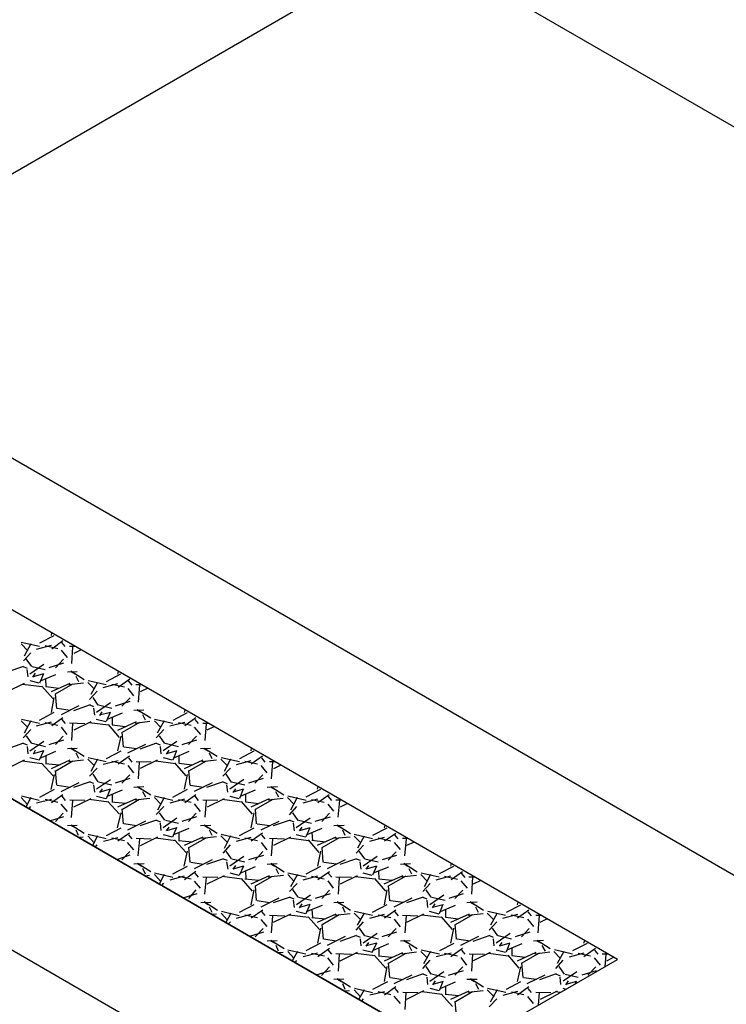
# Model space of a CAD drawing. Units: inches. Extents: x 9110 to 9248, y -225 to -98.
# Drawn here: x 9156 to 9159, y -205 to -200 of the extents above; entities that cross this region are included whole.
import ezdxf

# ---------------------------------------------------------------- set-up
doc = ezdxf.new("R2010")
doc.units = ezdxf.units.IN
doc.header["$MEASUREMENT"] = 0
doc.layers.get('0').update_dxf_attribs({"color": 252})
doc.layers.add('AF-Tubos', color=4, linetype='Continuous')

msp = doc.modelspace()

# ---------------------------------------------------------------- linework, layer by layer
for p, q in [((9158.7978, -205.2347), (9132.4708, -190.0347)), ((9157.9318, -206.5347), (9130.2188, -190.5347)), ((9131.6048, -190.5347), (9157.9318, -205.7347)), ((9157.9318, -205.7347), (9131.6048, -190.5347)), ((9154.2948, -201.8347), (9159.4908, -198.8347)), ((9159.4908, -204.8347), (9154.2948, -201.8347)), ((9155.8068, -203.5237), (9155.8098, -203.5097)), ((9155.6468, -203.5577), (9155.7438, -203.5797)), ((9155.7458, -203.5627), (9155.8218, -203.5227)), ((9155.8668, -203.5507), (9155.8088, -203.5947)), ((9155.8798, -203.5817), (9155.8618, -203.5597)), ((9155.6468, -203.5677), (9155.6818, -203.6037)), ((9155.6598, -203.6567), (9155.6978, -203.6147)), ((9155.6988, -203.5677), (9155.6628, -203.6327)), ((9155.7288, -203.5947), (9155.8068, -203.5737)), ((9155.7738, -203.5767), (9155.8408, -203.5917)), ((9155.8918, -203.6387), (9155.8608, -203.6007)), ((9155.9328, -203.5807), (9155.9018, -203.5807)), ((9155.9188, -203.5827), (9155.9138, -203.6717)), ((9155.9638, -203.5987), (9155.9248, -203.6177)), ((9155.7028, -203.6877), (9155.6728, -203.6467)), ((9155.7948, -203.6927), (9155.8728, -203.6677)), ((9155.8278, -203.6937), (9155.8708, -203.6487)), ((9155.6598, -203.6867), (9155.5708, -203.7177)), ((9155.6798, -203.6967), (9155.6598, -203.6887)), ((9155.6768, -203.7027), (9155.6818, -203.7417)), ((9155.7668, -203.6767), (9155.6928, -203.7277)), ((9155.7048, -203.6867), (9155.7738, -203.7027)), ((9155.9438, -203.7147), (9155.8918, -203.7167)), ((9155.9088, -203.7107), (9155.9798, -203.7557)), ((9155.9318, -203.7277), (9155.9108, -203.7157)), ((9156.1578, -203.7267), (9156.1618, -203.7127)), ((9155.6928, -203.7617), (9155.7408, -203.7737)), ((9155.7218, -203.7227), (9155.7078, -203.7427)), ((9155.7648, -203.7257), (9155.7098, -203.7417)), ((9155.7458, -203.7727), (9155.7668, -203.7247)), ((9155.8288, -203.7307), (9155.7478, -203.7637)), ((9155.7758, -203.7517), (9155.7768, -203.7927)), ((9155.9518, -203.7677), (9155.9378, -203.7397)), ((9155.9988, -203.7707), (9156.0338, -203.8067)), ((9156.0008, -203.7617), (9156.0958, -203.7827)), ((9156.0508, -203.7707), (9156.0148, -203.8357)), ((9156.0978, -203.7657), (9156.1738, -203.7257)), ((9156.2208, -203.7547), (9156.1598, -203.7977)), ((9156.2328, -203.7857), (9156.2138, -203.7627)), ((9155.6628, -203.7767), (9155.5728, -203.8207)), ((9155.7568, -203.7947), (9155.6538, -203.7817)), ((9155.8158, -203.8587), (9155.7568, -203.7907)), ((9155.7768, -203.7927), (9155.8468, -203.8007)), ((9155.8068, -203.8197), (9155.9058, -203.7747)), ((9155.8288, -203.8307), (9155.9208, -203.7777)), ((9155.8988, -203.7827), (9155.9768, -203.7737)), ((9156.0088, -203.8607), (9156.0488, -203.8177)), ((9156.0808, -203.7977), (9156.1578, -203.7767)), ((9156.1258, -203.7797), (9156.1928, -203.7947)), ((9156.2428, -203.8417), (9156.2118, -203.8037)), ((9156.2848, -203.7837), (9156.2538, -203.7837)), ((9156.2728, -203.7847), (9156.2658, -203.8747)), ((9156.3158, -203.8017), (9156.2758, -203.8207)), ((9155.8068, -203.9297), (9155.8218, -203.8507)), ((9155.8358, -203.9087), (9155.8288, -203.8307)), ((9156.0548, -203.8907), (9156.0268, -203.8507)), ((9156.1458, -203.8957), (9156.2238, -203.8707)), ((9156.1788, -203.8967), (9156.2228, -203.8517)), ((9155.9058, -203.9187), (9155.8378, -203.9097)), ((9155.9518, -203.8957), (9155.8588, -203.9417)), ((9155.9518, -203.8957), (9155.8588, -203.9417)), ((9156.0108, -203.8897), (9155.9228, -203.9207)), ((9156.0318, -203.8997), (9156.0108, -203.8917)), ((9156.0298, -203.9067), (9156.0338, -203.9447)), ((9156.1188, -203.8797), (9156.0458, -203.9297)), ((9156.0558, -203.8897), (9156.1268, -203.9067)), ((9156.0738, -203.9257), (9156.0608, -203.9467)), ((9156.0978, -203.9757), (9156.1188, -203.9277)), ((9156.2948, -203.9177), (9156.2428, -203.9197)), ((9156.2608, -203.9137), (9156.3318, -203.9587)), ((9156.2828, -203.9307), (9156.2618, -203.9187)), ((9156.5098, -203.9297), (9156.5138, -203.9157)), ((9155.6468, -203.9737), (9155.6818, -204.0097)), ((9155.6488, -203.9647), (9155.7438, -203.9857)), ((9155.6988, -203.9737), (9155.6628, -204.0387)), ((9155.7288, -204.0007), (9155.8068, -203.9797)), ((9155.7438, -203.9697), (9155.8218, -203.9287)), ((9155.8668, -203.9587), (9155.8088, -204.0007)), ((9155.8808, -203.9887), (9155.8618, -203.9657)), ((9156.0148, -203.9797), (9155.9248, -204.0237)), ((9156.0438, -203.9647), (9156.0938, -203.9777)), ((9156.1188, -203.9297), (9156.0608, -203.9447)), ((9156.1808, -203.9337), (9156.1008, -203.9677)), ((9156.1288, -203.9557), (9156.1288, -203.9957)), ((9156.1578, -204.0227), (9156.2568, -203.9777)), ((9156.2498, -203.9857), (9156.3278, -203.9767)), ((9156.3038, -203.9707), (9156.2898, -203.9427)), ((9156.3508, -203.9737), (9156.3848, -204.0097)), ((9156.3518, -203.9647), (9156.4478, -203.9857)), ((9156.4028, -203.9737), (9156.3658, -204.0387)), ((9156.4508, -203.9697), (9156.5268, -203.9297)), ((9156.5708, -203.9587), (9156.5118, -204.0007)), ((9156.5848, -203.9887), (9156.5668, -203.9667)), ((9155.6578, -204.0637), (9155.6978, -204.0207)), ((9155.7738, -203.9827), (9155.8408, -203.9977)), ((9155.8898, -204.0457), (9155.8608, -204.0067)), ((9155.9838, -203.9897), (9155.9018, -203.9867)), ((9155.9188, -203.9887), (9155.9138, -204.0777)), ((9156.1078, -203.9977), (9156.0058, -203.9847)), ((9156.1668, -204.0617), (9156.1078, -203.9937)), ((9156.1288, -203.9957), (9156.1978, -204.0037)), ((9156.1828, -204.0347), (9156.2738, -203.9817)), ((9156.3608, -204.0637), (9156.4008, -204.0207)), ((9156.4318, -204.0007), (9156.5118, -203.9807)), ((9156.4788, -203.9837), (9156.5448, -203.9977)), ((9156.5968, -204.0457), (9156.5638, -204.0067)), ((9156.6378, -203.9877), (9156.6068, -203.9877)), ((9156.6238, -203.9877), (9156.6168, -204.0777)), ((9156.6678, -204.0047), (9156.6278, -204.0237)), ((9155.7028, -204.0937), (9155.6748, -204.0537)), ((9155.7668, -204.0827), (9155.6928, -204.1337)), ((9155.7948, -204.0987), (9155.8728, -204.0737)), ((9155.8278, -204.0997), (9155.8688, -204.0557)), ((9156.1578, -204.1327), (9156.1758, -204.0547)), ((9156.1878, -204.1117), (9156.1808, -204.0337)), ((9156.4058, -204.0937), (9156.3778, -204.0537)), ((9156.4698, -204.0827), (9156.3968, -204.1327)), ((9156.4978, -204.0987), (9156.5758, -204.0737)), ((9156.5308, -204.0997), (9156.5738, -204.0547)), ((9155.6598, -204.0927), (9155.5708, -204.1237)), ((9155.6798, -204.1027), (9155.6598, -204.0947)), ((9155.6788, -204.1097), (9155.6818, -204.1477)), ((9155.7048, -204.0927), (9155.7758, -204.1097)), ((9155.7218, -204.1287), (9155.7098, -204.1497)), ((9155.7668, -204.1327), (9155.7098, -204.1477)), ((9155.7438, -204.1797), (9155.7668, -204.1307)), ((9155.9438, -204.1207), (9155.8918, -204.1227)), ((9155.9088, -204.1167), (9155.9798, -204.1617)), ((9155.9318, -204.1337), (9155.9108, -204.1217)), ((9156.0978, -204.1737), (9156.1758, -204.1327)), ((9156.2588, -204.1227), (9156.1898, -204.1127)), ((9156.3038, -204.0987), (9156.2098, -204.1447)), ((9156.3038, -204.0987), (9156.2098, -204.1447)), ((9156.3628, -204.0927), (9156.2738, -204.1237)), ((9156.3838, -204.1027), (9156.3628, -204.0947)), ((9156.3818, -204.1097), (9156.3848, -204.1477)), ((9156.4078, -204.0927), (9156.4788, -204.1097)), ((9156.4268, -204.1297), (9156.4128, -204.1497)), ((9156.4698, -204.1327), (9156.4148, -204.1487)), ((9156.4508, -204.1797), (9156.4698, -204.1307)), ((9156.6468, -204.1207), (9156.5948, -204.1227)), ((9156.6138, -204.1177), (9156.6828, -204.1617)), ((9156.6348, -204.1337), (9156.6138, -204.1217)), ((9156.8028, -204.1727), (9156.8788, -204.1327)), ((9156.8618, -204.1327), (9156.8648, -204.1187)), ((9155.6628, -204.1827), (9155.5708, -204.2277)), ((9155.7568, -204.2007), (9155.6538, -204.1877)), ((9155.6928, -204.1677), (9155.7428, -204.1807)), ((9155.8288, -204.1367), (9155.7498, -204.1707)), ((9155.7768, -204.1587), (9155.7768, -204.1987)), ((9155.8068, -204.2257), (9155.9058, -204.1807)), ((9155.8308, -204.2377), (9155.9208, -204.1857)), ((9155.8988, -204.1887), (9155.9768, -204.1797)), ((9155.9518, -204.1737), (9155.9378, -204.1457)), ((9155.9988, -204.1767), (9156.0338, -204.2127)), ((9156.0008, -204.1677), (9156.0958, -204.1887)), ((9156.0508, -204.1767), (9156.0148, -204.2417)), ((9156.0808, -204.2037), (9156.1598, -204.1837)), ((9156.1268, -204.1867), (9156.1928, -204.2007)), ((9156.2188, -204.1617), (9156.1598, -204.2037)), ((9156.2328, -204.1917), (9156.2158, -204.1697)), ((9156.3658, -204.1827), (9156.2758, -204.2267)), ((9156.4618, -204.2017), (9156.3578, -204.1877)), ((9156.3968, -204.1687), (9156.4458, -204.1807)), ((9156.5328, -204.1367), (9156.4528, -204.1707)), ((9156.4808, -204.1587), (9156.4808, -204.1987)), ((9156.5098, -204.2257), (9156.6088, -204.1807)), ((9156.5338, -204.2377), (9156.6258, -204.1847)), ((9156.6018, -204.1887), (9156.6798, -204.1797)), ((9156.6568, -204.1747), (9156.6418, -204.1457)), ((9156.7018, -204.1767), (9156.7388, -204.2137)), ((9156.7038, -204.1677), (9156.8008, -204.1897)), ((9156.7538, -204.1767), (9156.7198, -204.2427)), ((9156.7848, -204.2047), (9156.8628, -204.1837)), ((9156.8298, -204.1867), (9156.8958, -204.2007)), ((9156.9218, -204.1617), (9156.8628, -204.2037)), ((9156.9358, -204.1917), (9156.9188, -204.1697)), ((9155.8158, -204.2647), (9155.7548, -204.1977)), ((9155.7758, -204.1997), (9155.8468, -204.2067)), ((9155.8358, -204.3147), (9155.8288, -204.2367)), ((9156.0088, -204.2667), (9156.0488, -204.2237)), ((9156.2428, -204.2497), (9156.2118, -204.2097)), ((9156.3348, -204.1927), (9156.2548, -204.1907)), ((9156.2708, -204.1917), (9156.2658, -204.2807)), ((9156.5188, -204.2647), (9156.4598, -204.1967)), ((9156.4808, -204.1987), (9156.5498, -204.2067)), ((9156.5398, -204.3147), (9156.5328, -204.2367)), ((9156.7128, -204.2667), (9156.7528, -204.2237)), ((9156.9478, -204.2487), (9156.9148, -204.2097)), ((9156.9898, -204.1907), (9156.9588, -204.1907)), ((9156.9758, -204.1907), (9156.9688, -204.2807)), ((9157.0188, -204.2077), (9156.9808, -204.2277)), ((9155.8048, -204.3367), (9155.8238, -204.2577)), ((9156.0548, -204.2967), (9156.0268, -204.2567)), ((9156.1188, -204.2857), (9156.0458, -204.3357)), ((9156.1458, -204.3017), (9156.2238, -204.2767)), ((9156.1788, -204.3027), (9156.2208, -204.2587)), ((9156.5098, -204.3357), (9156.5268, -204.2577)), ((9156.7588, -204.2977), (9156.7298, -204.2567)), ((9156.8238, -204.2847), (9156.7488, -204.3357)), ((9156.8498, -204.3017), (9156.9268, -204.2767)), ((9156.8818, -204.3027), (9156.9238, -204.2587)), ((9155.7458, -204.3767), (9155.8238, -204.3357)), ((9155.9058, -204.3267), (9155.8378, -204.3157)), ((9155.9518, -204.3017), (9155.8568, -204.3487)), ((9155.9518, -204.3017), (9155.8568, -204.3487)), ((9156.0108, -204.2957), (9155.9228, -204.3267)), ((9156.0318, -204.3057), (9156.0108, -204.2977)), ((9156.0298, -204.3127), (9156.0338, -204.3507)), ((9156.0558, -204.2957), (9156.1268, -204.3127)), ((9156.0748, -204.3327), (9156.0608, -204.3527)), ((9156.1188, -204.3357), (9156.0628, -204.3517)), ((9156.0978, -204.3837), (9156.1188, -204.3337)), ((9156.1808, -204.3397), (9156.1008, -204.3737)), ((9156.2948, -204.3237), (9156.2428, -204.3257)), ((9156.2618, -204.3207), (9156.3318, -204.3647)), ((9156.2828, -204.3367), (9156.2618, -204.3247)), ((9156.4488, -204.3767), (9156.5268, -204.3357)), ((9156.6108, -204.3257), (9156.5408, -204.3157)), ((9156.6558, -204.3017), (9156.5618, -204.3477)), ((9156.6558, -204.3017), (9156.5618, -204.3477)), ((9156.7138, -204.2957), (9156.6258, -204.3267)), ((9156.7368, -204.3067), (9156.7138, -204.2977)), ((9156.7328, -204.3127), (9156.7368, -204.3507)), ((9156.7588, -204.2957), (9156.8298, -204.3127)), ((9156.7788, -204.3327), (9156.7648, -204.3527)), ((9156.8218, -204.3357), (9156.7658, -204.3517)), ((9156.8028, -204.3827), (9156.8218, -204.3337)), ((9156.8838, -204.3397), (9156.8048, -204.3737)), ((9157.0018, -204.3237), (9156.9468, -204.3257)), ((9156.9658, -204.3207), (9157.0348, -204.3647)), ((9156.9878, -204.3377), (9156.9658, -204.3247)), ((9157.1538, -204.3757), (9157.2308, -204.3357)), ((9157.2128, -204.3357), (9157.2168, -204.3217)), ((9155.6468, -204.3797), (9155.6798, -204.4167)), ((9155.6488, -204.3707), (9155.7428, -204.3927)), ((9155.6988, -204.3797), (9155.6718, -204.4297)), ((9155.7288, -204.4067), (9155.8068, -204.3877)), ((9155.7738, -204.3887), (9155.8408, -204.4037)), ((9155.8668, -204.3647), (9155.8068, -204.4077)), ((9155.8808, -204.3947), (9155.8638, -204.3727)), ((9155.9838, -204.3957), (9155.9038, -204.3937)), ((9155.9188, -204.3947), (9155.9118, -204.4847)), ((9156.0148, -204.3857), (9155.9228, -204.4307)), ((9156.1098, -204.4047), (9156.0058, -204.3907)), ((9156.0458, -204.3717), (9156.0938, -204.3837)), ((9156.1288, -204.3617), (9156.1288, -204.4017)), ((9156.1578, -204.4287), (9156.2568, -204.3837)), ((9156.1828, -204.4407), (9156.2728, -204.3887)), ((9156.2498, -204.3917), (9156.3278, -204.3827)), ((9156.3058, -204.3777), (9156.2898, -204.3487)), ((9156.3508, -204.3797), (9156.3868, -204.4167)), ((9156.3518, -204.3707), (9156.4488, -204.3927)), ((9156.4028, -204.3797), (9156.3678, -204.4457)), ((9156.4338, -204.4077), (9156.5118, -204.3867)), ((9156.4788, -204.3897), (9156.5448, -204.4037)), ((9156.5708, -204.3647), (9156.5118, -204.4067)), ((9156.5848, -204.3947), (9156.5668, -204.3727)), ((9156.6868, -204.3957), (9156.6068, -204.3937)), ((9156.6238, -204.3957), (9156.6168, -204.4837)), ((9156.7198, -204.3867), (9156.6298, -204.4307)), ((9156.8128, -204.4047), (9156.7088, -204.3907)), ((9156.7488, -204.3717), (9156.7978, -204.3837)), ((9156.8318, -204.3617), (9156.8318, -204.4017)), ((9156.8618, -204.4287), (9156.9598, -204.3837)), ((9156.8858, -204.4407), (9156.9778, -204.3877)), ((9156.9528, -204.3917), (9157.0308, -204.3827)), ((9157.0088, -204.3777), (9156.9928, -204.3487)), ((9157.0538, -204.3797), (9157.0898, -204.4167)), ((9157.0558, -204.3707), (9157.1528, -204.3927)), ((9157.1058, -204.3797), (9157.0708, -204.4457)), ((9157.1368, -204.4077), (9157.2148, -204.3867)), ((9157.1818, -204.3897), (9157.2478, -204.4037)), ((9157.2738, -204.3647), (9157.2148, -204.4067)), ((9157.2878, -204.3947), (9157.2698, -204.3727)), ((9157.3408, -204.3937), (9157.3098, -204.3937)), ((9157.3288, -204.3947), (9157.3208, -204.4837)), ((9155.6868, -204.4387), (9155.6978, -204.4267)), ((9155.8918, -204.4527), (9155.8588, -204.4137)), ((9156.1668, -204.4677), (9156.1058, -204.4007)), ((9156.1268, -204.4027), (9156.1978, -204.4097)), ((9156.1878, -204.5177), (9156.1808, -204.4397)), ((9156.3608, -204.4697), (9156.4008, -204.4267)), ((9156.5948, -204.4527), (9156.5638, -204.4127)), ((9156.8698, -204.4677), (9156.8108, -204.3997)), ((9156.8318, -204.4017), (9156.9028, -204.4107)), ((9156.8908, -204.5177), (9156.8858, -204.4407)), ((9157.0658, -204.4707), (9157.1038, -204.4267)), ((9157.2998, -204.4517), (9157.2688, -204.4137)), ((9157.3708, -204.4107), (9157.3328, -204.4307)), ((9155.7978, -204.5027), (9155.8728, -204.4797)), ((9155.8278, -204.5057), (9155.8688, -204.4617)), ((9156.1568, -204.5397), (9156.1758, -204.4607)), ((9156.3628, -204.4987), (9156.2738, -204.5297)), ((9156.3848, -204.5097), (9156.3628, -204.5007)), ((9156.4058, -204.4997), (9156.3778, -204.4597)), ((9156.4698, -204.4887), (9156.3968, -204.5387)), ((9156.4098, -204.4997), (9156.4788, -204.5157)), ((9156.4978, -204.5047), (9156.5758, -204.4797)), ((9156.5308, -204.5057), (9156.5718, -204.4617)), ((9156.8618, -204.5387), (9156.8788, -204.4607)), ((9157.0678, -204.4997), (9156.9778, -204.5297)), ((9157.1108, -204.5007), (9157.0818, -204.4597)), ((9157.1748, -204.4877), (9157.1008, -204.5387)), ((9157.1128, -204.4997), (9157.1818, -204.5157)), ((9157.2008, -204.5047), (9157.2808, -204.4807)), ((9157.2358, -204.5067), (9157.2758, -204.4617)), ((9155.9438, -204.5267), (9155.8918, -204.5287)), ((9155.9108, -204.5237), (9155.9798, -204.5677)), ((9155.9318, -204.5397), (9155.9108, -204.5277)), ((9155.9508, -204.5807), (9155.9378, -204.5517)), ((9156.0978, -204.5797), (9156.1758, -204.5387)), ((9156.2568, -204.5297), (9156.1898, -204.5187)), ((9156.3038, -204.5047), (9156.2088, -204.5517)), ((9156.3038, -204.5047), (9156.2088, -204.5517)), ((9156.3818, -204.5157), (9156.3848, -204.5537)), ((9156.4268, -204.5357), (9156.4128, -204.5557)), ((9156.4698, -204.5387), (9156.4148, -204.5547)), ((9156.4488, -204.5867), (9156.4698, -204.5367)), ((9156.5328, -204.5427), (9156.4528, -204.5767)), ((9156.6488, -204.5277), (9156.5948, -204.5287)), ((9156.6138, -204.5237), (9156.6828, -204.5677)), ((9156.6358, -204.5407), (9156.6138, -204.5277)), ((9156.6568, -204.5807), (9156.6418, -204.5517)), ((9156.8008, -204.5797), (9156.8788, -204.5387)), ((9156.9618, -204.5287), (9156.8948, -204.5197)), ((9157.0088, -204.5057), (9156.9138, -204.5527)), ((9157.0088, -204.5057), (9156.9138, -204.5527)), ((9157.0888, -204.5097), (9157.0678, -204.5017)), ((9157.0848, -204.5157), (9157.0898, -204.5547)), ((9157.1298, -204.5357), (9157.1158, -204.5557)), ((9157.1728, -204.5387), (9157.1178, -204.5547)), ((9157.1538, -204.5857), (9157.1748, -204.5377)), ((9157.2358, -204.5427), (9157.1558, -204.5767)), ((9157.3538, -204.5267), (9157.2998, -204.5297)), ((9157.3168, -204.5237), (9157.3878, -204.5687)), ((9157.3398, -204.5407), (9157.3188, -204.5287)), ((9157.3598, -204.5807), (9157.3468, -204.5527)), ((9157.5058, -204.5787), (9157.5818, -204.5387)), ((9157.5668, -204.5397), (9157.5698, -204.5257)), ((9155.9468, -204.5887), (9155.9748, -204.5867)), ((9155.9988, -204.5827), (9156.0338, -204.6207)), ((9156.0008, -204.5737), (9156.0958, -204.5967)), ((9156.0508, -204.5827), (9156.0248, -204.6337)), ((9156.0818, -204.6107), (9156.1578, -204.5907)), ((9156.1268, -204.5927), (9156.1928, -204.6067)), ((9156.2188, -204.5677), (9156.1578, -204.6107)), ((9156.2328, -204.5977), (9156.2158, -204.5757)), ((9156.3348, -204.5987), (9156.2548, -204.5967)), ((9156.2728, -204.5987), (9156.2638, -204.6877)), ((9156.3678, -204.5897), (9156.2758, -204.6347)), ((9156.4618, -204.6077), (9156.3578, -204.5937)), ((9156.3968, -204.5747), (9156.4458, -204.5867)), ((9156.5188, -204.6707), (9156.4578, -204.6037)), ((9156.4808, -204.5647), (9156.4808, -204.6047)), ((9156.5098, -204.6317), (9156.6088, -204.5867)), ((9156.5338, -204.6437), (9156.6238, -204.5917)), ((9156.6018, -204.5947), (9156.6798, -204.5857)), ((9156.7018, -204.5827), (9156.7388, -204.6197)), ((9156.7038, -204.5737), (9156.8008, -204.5957)), ((9156.7538, -204.5827), (9156.7198, -204.6487)), ((9156.7848, -204.6107), (9156.8628, -204.5897)), ((9156.8298, -204.5927), (9156.8958, -204.6067)), ((9156.9218, -204.5677), (9156.8628, -204.6097)), ((9156.9358, -204.5977), (9156.9188, -204.5757)), ((9157.0378, -204.5987), (9156.9588, -204.5967)), ((9156.9758, -204.5987), (9156.9688, -204.6867)), ((9157.0708, -204.5897), (9156.9808, -204.6337)), ((9157.1648, -204.6077), (9157.0608, -204.5937)), ((9157.1008, -204.5747), (9157.1488, -204.5867)), ((9157.2218, -204.6707), (9157.1648, -204.6037)), ((9157.1838, -204.5647), (9157.1858, -204.6057)), ((9157.1838, -204.6047), (9157.2548, -204.6137)), ((9157.2128, -204.6317), (9157.3118, -204.5867)), ((9157.2378, -204.6437), (9157.3288, -204.5907)), ((9157.3048, -204.5947), (9157.3848, -204.5867)), ((9157.4068, -204.5737), (9157.5038, -204.5957)), ((9157.4068, -204.5837), (9157.4418, -204.6197)), ((9157.4588, -204.5837), (9157.4248, -204.6477)), ((9157.4888, -204.6107), (9157.5668, -204.5897)), ((9157.5338, -204.5927), (9157.6008, -204.6077)), ((9157.6268, -204.5687), (9157.5678, -204.6107)), ((9157.6388, -204.5977), (9157.6218, -204.5757)), ((9157.6928, -204.5967), (9157.6618, -204.5967)), ((9157.6808, -204.5977), (9157.6718, -204.6867)), ((9156.0388, -204.6417), (9156.0488, -204.6297)), ((9156.2428, -204.6557), (9156.2098, -204.6167)), ((9156.4788, -204.6057), (9156.5518, -204.6137)), ((9156.5398, -204.7207), (9156.5338, -204.6437)), ((9156.7138, -204.6737), (9156.7528, -204.6297)), ((9156.9468, -204.6557), (9156.9168, -204.6167)), ((9157.2428, -204.7207), (9157.2378, -204.6437)), ((9157.4178, -204.6737), (9157.4568, -204.6307)), ((9157.6508, -204.6547), (9157.6198, -204.6167)), ((9157.7238, -204.6147), (9157.6838, -204.6337)), ((9156.1518, -204.7067), (9156.2238, -204.6827)), ((9156.1788, -204.7087), (9156.2208, -204.6647)), ((9156.5078, -204.7427), (9156.5268, -204.6637)), ((9156.6568, -204.7087), (9156.5618, -204.7557)), ((9156.6568, -204.7087), (9156.5618, -204.7557)), ((9156.7158, -204.7027), (9156.6258, -204.7327)), ((9156.7368, -204.7127), (9156.7158, -204.7047)), ((9156.7588, -204.7037), (9156.7298, -204.6627)), ((9156.8238, -204.6907), (9156.7488, -204.7417)), ((9156.7608, -204.7027), (9156.8298, -204.7187)), ((9156.8498, -204.7077), (9156.9288, -204.6837)), ((9156.8838, -204.7097), (9156.9238, -204.6647)), ((9157.2148, -204.7427), (9157.2308, -204.6637)), ((9157.3598, -204.7087), (9157.2648, -204.7557)), ((9157.3598, -204.7087), (9157.2648, -204.7557)), ((9157.4188, -204.7027), (9157.3308, -204.7337)), ((9157.4398, -204.7127), (9157.4188, -204.7047)), ((9157.4628, -204.7037), (9157.4328, -204.6627)), ((9157.5288, -204.6917), (9157.4538, -204.7427)), ((9157.4638, -204.7027), (9157.5338, -204.7187)), ((9157.5558, -204.7077), (9157.6318, -204.6837)), ((9157.5868, -204.7097), (9157.6288, -204.6657)), ((9156.2968, -204.7307), (9156.2428, -204.7317)), ((9156.2618, -204.7267), (9156.3318, -204.7707)), ((9156.2848, -204.7437), (9156.2618, -204.7307)), ((9156.3038, -204.7847), (9156.2898, -204.7547)), ((9156.4488, -204.7827), (9156.5268, -204.7417)), ((9156.6088, -204.7327), (9156.5428, -204.7227)), ((9156.7328, -204.7187), (9156.7388, -204.7577)), ((9156.7788, -204.7387), (9156.7648, -204.7587)), ((9156.8218, -204.7417), (9156.7658, -204.7577)), ((9156.8008, -204.7897), (9156.8238, -204.7407)), ((9156.8838, -204.7457), (9156.8028, -204.7807)), ((9156.9998, -204.7307), (9156.9478, -204.7327)), ((9156.9658, -204.7267), (9157.0368, -204.7717)), ((9156.9878, -204.7437), (9156.9668, -204.7317)), ((9157.0088, -204.7837), (9156.9948, -204.7557)), ((9157.1528, -204.7827), (9157.2308, -204.7417)), ((9157.3138, -204.7317), (9157.2458, -204.7227)), ((9157.4368, -204.7187), (9157.4418, -204.7577)), ((9157.4818, -204.7387), (9157.4678, -204.7587)), ((9157.5248, -204.7417), (9157.4698, -204.7577)), ((9157.5058, -204.7887), (9157.5268, -204.7407)), ((9157.5888, -204.7467), (9157.5078, -204.7797)), ((9157.7048, -204.7297), (9157.6508, -204.7327)), ((9157.6688, -204.7267), (9157.7398, -204.7717)), ((9157.6908, -204.7437), (9157.6708, -204.7317)), ((9157.7118, -204.7837), (9157.6978, -204.7557)), ((9157.8578, -204.7817), (9157.9338, -204.7417)), ((9157.9178, -204.7427), (9157.9218, -204.7287)), ((9156.2998, -204.7927), (9156.3258, -204.7897)), ((9156.3508, -204.7857), (9156.3848, -204.8237)), ((9156.3518, -204.7767), (9156.4478, -204.7997)), ((9156.4028, -204.7857), (9156.3768, -204.8367)), ((9156.4338, -204.8137), (9156.5098, -204.7937)), ((9156.4788, -204.7957), (9156.5448, -204.8097)), ((9156.5708, -204.7707), (9156.5098, -204.8137)), ((9156.5848, -204.8007), (9156.5668, -204.7787)), ((9156.6868, -204.8017), (9156.6068, -204.7997)), ((9156.6238, -204.8017), (9156.6158, -204.8907)), ((9156.7198, -204.7927), (9156.6278, -204.8377)), ((9156.8128, -204.8107), (9156.7088, -204.7967)), ((9156.7488, -204.7777), (9156.7978, -204.7897)), ((9156.8698, -204.8737), (9156.8108, -204.8077)), ((9156.8298, -204.8087), (9156.9028, -204.8167)), ((9156.8318, -204.7677), (9156.8338, -204.8087)), ((9156.8618, -204.8347), (9156.9588, -204.7907)), ((9156.8858, -204.8467), (9156.9758, -204.7947)), ((9156.9528, -204.7977), (9157.0328, -204.7897)), ((9157.0558, -204.7767), (9157.1528, -204.7987)), ((9157.0558, -204.7867), (9157.0898, -204.8227)), ((9157.1078, -204.7867), (9157.0708, -204.8517)), ((9157.1368, -204.8137), (9157.2148, -204.7927)), ((9157.1818, -204.7957), (9157.2478, -204.8097)), ((9157.2758, -204.7717), (9157.2148, -204.8147)), ((9157.2878, -204.8007), (9157.2698, -204.7787)), ((9157.3918, -204.8027), (9157.3098, -204.7997)), ((9157.3278, -204.8017), (9157.3218, -204.8907)), ((9157.4228, -204.7927), (9157.3328, -204.8367)), ((9157.5158, -204.8107), (9157.4138, -204.7977)), ((9157.4518, -204.7777), (9157.5008, -204.7897)), ((9157.5748, -204.8747), (9157.5158, -204.8067)), ((9157.5348, -204.7677), (9157.5368, -204.8087)), ((9157.5368, -204.8087), (9157.6058, -204.8167)), ((9157.5648, -204.8347), (9157.6648, -204.7907)), ((9157.5888, -204.8467), (9157.6808, -204.7937)), ((9157.6568, -204.7977), (9157.7358, -204.7897)), ((9157.7588, -204.7867), (9157.7938, -204.8227)), ((9157.7608, -204.7777), (9157.8558, -204.7987)), ((9157.8108, -204.7867), (9157.7758, -204.8507)), ((9157.8398, -204.8137), (9157.9178, -204.7927)), ((9157.8848, -204.7957), (9157.9528, -204.8107)), ((9157.9788, -204.7717), (9157.9198, -204.8137)), ((9157.9928, -204.8017), (9157.9738, -204.7787)), ((9158.0448, -204.7997), (9158.0128, -204.7997)), ((9158.0328, -204.8007), (9158.0258, -204.8907)), ((9156.3908, -204.8447), (9156.4008, -204.8327)), ((9156.5948, -204.8587), (9156.5638, -204.8207)), ((9156.8908, -204.9237), (9156.8858, -204.8467)), ((9157.0658, -204.8767), (9157.1058, -204.8337)), ((9157.2978, -204.8587), (9157.2688, -204.8197)), ((9157.5958, -204.9247), (9157.5888, -204.8467)), ((9157.7688, -204.8767), (9157.8088, -204.8337)), ((9158.0048, -204.8587), (9157.9718, -204.8197)), ((9158.0758, -204.8177), (9158.0358, -204.8367)), ((9156.5028, -204.9097), (9156.5778, -204.8867)), ((9156.5328, -204.9127), (9156.5718, -204.8677)), ((9156.8618, -204.9467), (9156.8788, -204.8667)), ((9157.0088, -204.9117), (9156.9138, -204.9587)), ((9157.0088, -204.9117), (9156.9138, -204.9587)), ((9157.0678, -204.9057), (9156.9788, -204.9367)), ((9157.0888, -204.9157), (9157.0678, -204.9077)), ((9157.1108, -204.9067), (9157.0818, -204.8657)), ((9157.1768, -204.8947), (9157.1018, -204.9457)), ((9157.1128, -204.9057), (9157.1818, -204.9217)), ((9157.2028, -204.9117), (9157.2808, -204.8867)), ((9157.2358, -204.9127), (9157.2768, -204.8687)), ((9157.5668, -204.9457), (9157.5818, -204.8667)), ((9157.7118, -204.9117), (9157.6168, -204.9587)), ((9157.7118, -204.9117), (9157.6168, -204.9587)), ((9157.7708, -204.9057), (9157.6828, -204.9367)), ((9157.7918, -204.9157), (9157.7708, -204.9077)), ((9157.8138, -204.9067), (9157.7868, -204.8667)), ((9157.8798, -204.8947), (9157.8058, -204.9457)), ((9157.8158, -204.9057), (9157.8868, -204.9227)), ((9157.9078, -204.9107), (9157.9838, -204.8867)), ((9157.9388, -204.9127), (9157.9808, -204.8687)), ((9156.6488, -204.9337), (9156.5968, -204.9357)), ((9156.6138, -204.9297), (9156.6848, -204.9747)), ((9156.6358, -204.9467), (9156.6158, -204.9347)), ((9156.6558, -204.9877), (9156.6428, -204.9587)), ((9156.8008, -204.9857), (9156.8788, -204.9447)), ((9156.9598, -204.9357), (9156.8948, -204.9257)), ((9157.0848, -204.9217), (9157.0898, -204.9607)), ((9157.1298, -204.9417), (9157.1158, -204.9617)), ((9157.1728, -204.9447), (9157.1178, -204.9607)), ((9157.1528, -204.9927), (9157.1748, -204.9437)), ((9157.2378, -204.9497), (9157.1538, -204.9837)), ((9157.3518, -204.9337), (9157.2998, -204.9357)), ((9157.3168, -204.9297), (9157.3878, -204.9747)), ((9157.3398, -204.9467), (9157.3188, -204.9347)), ((9157.3598, -204.9867), (9157.3468, -204.9587)), ((9157.5038, -204.9857), (9157.5818, -204.9447)), ((9157.6648, -204.9347), (9157.5978, -204.9257)), ((9157.7898, -204.9227), (9157.7938, -204.9607)), ((9157.8328, -204.9417), (9157.8188, -204.9617)), ((9157.8778, -204.9457), (9157.8208, -204.9607)), ((9157.8578, -204.9917), (9157.8778, -204.9437)), ((9157.9408, -204.9497), (9157.8608, -204.9837)), ((9158.0568, -204.9327), (9158.0028, -204.9357)), ((9158.0198, -204.9297), (9158.0908, -204.9747)), ((9158.0428, -204.9467), (9158.0218, -204.9347)), ((9158.0638, -204.9867), (9158.0498, -204.9587)), ((9158.2108, -204.9857), (9158.2868, -204.9457)), ((9158.2698, -204.9457), (9158.2728, -204.9317)), ((9156.6518, -204.9957), (9156.6798, -204.9937)), ((9156.7038, -204.9897), (9156.7368, -205.0267)), ((9156.7058, -204.9807), (9156.7988, -205.0027)), ((9156.7558, -204.9897), (9156.7278, -205.0397)), ((9156.7848, -205.0167), (9156.8618, -204.9967)), ((9156.8298, -204.9987), (9156.8958, -205.0127)), ((9156.9238, -204.9747), (9156.8628, -205.0177)), ((9156.9358, -205.0037), (9156.9188, -204.9817)), ((9157.0398, -205.0057), (9156.9588, -205.0027)), ((9156.9758, -205.0047), (9156.9688, -205.0947)), ((9157.0708, -204.9957), (9156.9788, -205.0407)), ((9157.1648, -205.0137), (9157.0628, -205.0007)), ((9157.1008, -204.9807), (9157.1488, -204.9927)), ((9157.2238, -205.0777), (9157.1628, -205.0107)), ((9157.1838, -204.9707), (9157.1858, -205.0117)), ((9157.1838, -205.0127), (9157.2548, -205.0197)), ((9157.2128, -205.0377), (9157.3118, -204.9947)), ((9157.2378, -205.0497), (9157.3278, -204.9977)), ((9157.3048, -205.0007), (9157.3848, -204.9927)), ((9157.4068, -204.9897), (9157.4418, -205.0257)), ((9157.4088, -204.9807), (9157.5038, -205.0017)), ((9157.4588, -204.9897), (9157.4228, -205.0547)), ((9157.4888, -205.0167), (9157.5668, -204.9957)), ((9157.5338, -204.9987), (9157.6008, -205.0137)), ((9157.6268, -204.9747), (9157.5668, -205.0177)), ((9157.6408, -205.0047), (9157.6218, -204.9817)), ((9157.7428, -205.0057), (9157.6618, -205.0027)), ((9157.6808, -205.0037), (9157.6738, -205.0937)), ((9157.7738, -204.9957), (9157.6838, -205.0397)), ((9157.8678, -205.0137), (9157.7658, -205.0007)), ((9157.8038, -204.9807), (9157.8538, -204.9937)), ((9157.9268, -205.0777), (9157.8678, -205.0097)), ((9157.8888, -204.9717), (9157.8888, -205.0117)), ((9157.8888, -205.0117), (9157.9578, -205.0197)), ((9157.9178, -205.0387), (9158.0168, -204.9937)), ((9157.9418, -205.0507), (9158.0338, -204.9977)), ((9158.0098, -205.0017), (9158.0878, -204.9927)), ((9158.1098, -204.9897), (9158.1448, -205.0257)), ((9158.1138, -204.9797), (9158.2068, -205.0017)), ((9158.1618, -204.9897), (9158.1278, -205.0537)), ((9158.1918, -205.0167), (9158.2718, -204.9967)), ((9158.2368, -204.9987), (9158.3038, -205.0137)), ((9158.3298, -204.9747), (9158.2698, -205.0177)), ((9158.3438, -205.0047), (9158.3268, -204.9827)), ((9158.3978, -205.0037), (9158.3668, -205.0037)), ((9158.3838, -205.0037), (9158.3768, -205.0937)), ((9158.4268, -205.0207), (9158.3878, -205.0397)), ((9156.7418, -205.0477), (9156.7538, -205.0367)), ((9156.8838, -205.1157), (9156.9258, -205.0717)), ((9156.9468, -205.0617), (9156.9148, -205.0237)), ((9157.2148, -205.1487), (9157.2308, -205.0697)), ((9157.2438, -205.1277), (9157.2378, -205.0497)), ((9157.4178, -205.0797), (9157.4568, -205.0367)), ((9157.4628, -205.1097), (9157.4348, -205.0697)), ((9157.5868, -205.1157), (9157.6288, -205.0717)), ((9157.6508, -205.0627), (9157.6198, -205.0227)), ((9157.9178, -205.1487), (9157.9338, -205.0697)), ((9157.9478, -205.1277), (9157.9408, -205.0497)), ((9158.1208, -205.0797), (9158.1608, -205.0367)), ((9158.1658, -205.1097), (9158.1378, -205.0697)), ((9158.2908, -205.1157), (9158.3318, -205.0717)), ((9158.3558, -205.0617), (9158.3238, -205.0227)), ((9156.8548, -205.1127), (9156.9288, -205.0897)), ((9157.3598, -205.1147), (9157.2648, -205.1617)), ((9157.3598, -205.1147), (9157.2648, -205.1617)), ((9157.4188, -205.1087), (9157.3308, -205.1397)), ((9157.4398, -205.1187), (9157.4188, -205.1107)), ((9157.5288, -205.0977), (9157.4538, -205.1487)), ((9157.4638, -205.1087), (9157.5348, -205.1257)), ((9157.5538, -205.1147), (9157.6318, -205.0897)), ((9158.0638, -205.1147), (9157.9678, -205.1617)), ((9158.0638, -205.1147), (9157.9678, -205.1617)), ((9158.1228, -205.1087), (9158.0338, -205.1397)), ((9158.1428, -205.1187), (9158.1228, -205.1107)), ((9158.2318, -205.0977), (9158.1568, -205.1487)), ((9158.1678, -205.1087), (9158.2388, -205.1257)), ((9158.2588, -205.1137), (9158.3358, -205.0897)), ((9156.9998, -205.1367), (9156.9478, -205.1387)), ((9156.9658, -205.1327), (9157.0368, -205.1777)), ((9156.9878, -205.1497), (9156.9668, -205.1377)), ((9157.0068, -205.1907), (9156.9948, -205.1617)), ((9157.1528, -205.1887), (9157.2308, -205.1477)), ((9157.3118, -205.1387), (9157.2458, -205.1287)), ((9157.4378, -205.1257), (9157.4418, -205.1637)), ((9157.4818, -205.1447), (9157.4678, -205.1647)), ((9157.5268, -205.1487), (9157.4698, -205.1637)), ((9157.5038, -205.1957), (9157.5268, -205.1467)), ((9157.5888, -205.1527), (9157.5078, -205.1877)), ((9157.5368, -205.1747), (9157.5368, -205.2147)), ((9157.7028, -205.1367), (9157.6508, -205.1387)), ((9157.6688, -205.1327), (9157.7398, -205.1777)), ((9157.6908, -205.1497), (9157.6708, -205.1377)), ((9157.7118, -205.1897), (9157.6978, -205.1617)), ((9157.8588, -205.1887), (9157.9358, -205.1487)), ((9158.0188, -205.1387), (9157.9488, -205.1287)), ((9158.1418, -205.1257), (9158.1448, -205.1637)), ((9158.1868, -205.1457), (9158.1728, -205.1657)), ((9158.2298, -205.1487), (9158.1748, -205.1647)), ((9158.2108, -205.1957), (9158.2298, -205.1467)), ((9158.2918, -205.1527), (9158.2128, -205.1867)), ((9158.2398, -205.1747), (9158.2398, -205.2147)), ((9158.4078, -205.1357), (9158.3548, -205.1387)), ((9158.3738, -205.1337), (9158.4428, -205.1777)), ((9158.3948, -205.1497), (9158.3738, -205.1377)), ((9158.4168, -205.1907), (9158.4008, -205.1617)), ((9158.5628, -205.1887), (9158.6388, -205.1487)), ((9158.6208, -205.1487), (9158.6248, -205.1347)), ((9157.0038, -205.1987), (9157.0308, -205.1967)), ((9157.0558, -205.1927), (9157.0888, -205.2297)), ((9157.0568, -205.1837), (9157.1508, -205.2057)), ((9157.1078, -205.1927), (9157.0798, -205.2427)), ((9157.1368, -205.2197), (9157.2128, -205.1997)), ((9157.1818, -205.2017), (9157.2498, -205.2167)), ((9157.2758, -205.1777), (9157.2148, -205.2207)), ((9157.2978, -205.2647), (9157.2668, -205.2267)), ((9157.2888, -205.2077), (9157.2698, -205.1847)), ((9157.3918, -205.2087), (9157.3098, -205.2057)), ((9157.3278, -205.2077), (9157.3218, -205.2967)), ((9157.4228, -205.1987), (9157.3308, -205.2437)), ((9157.5158, -205.2167), (9157.4138, -205.2037)), ((9157.4518, -205.1837), (9157.5028, -205.1967)), ((9157.5748, -205.2807), (9157.5148, -205.2137)), ((9157.5348, -205.2157), (9157.6058, -205.2227)), ((9157.5668, -205.2417), (9157.6638, -205.1977)), ((9157.5908, -205.2537), (9157.6808, -205.2017)), ((9157.6578, -205.2047), (9157.7358, -205.1957)), ((9157.7588, -205.1927), (9157.7938, -205.2287)), ((9157.7608, -205.1837), (9157.8578, -205.2057)), ((9157.8108, -205.1927), (9157.7738, -205.2577)), ((9157.8398, -205.2197), (9157.9198, -205.1997)), ((9157.8848, -205.2017), (9157.9528, -205.2167)), ((9157.9788, -205.1777), (9157.9178, -205.2207)), ((9158.0028, -205.2657), (9157.9718, -205.2257)), ((9157.9928, -205.2077), (9157.9748, -205.1857)), ((9158.0948, -205.2087), (9158.0148, -205.2067)), ((9158.0328, -205.2067), (9158.0258, -205.2967)), ((9158.1258, -205.1987), (9158.0358, -205.2427)), ((9158.2208, -205.2177), (9158.1168, -205.2037)), ((9158.1568, -205.1847), (9158.2058, -205.1967)), ((9158.2778, -205.2807), (9158.2198, -205.2127)), ((9158.2398, -205.2147), (9158.3098, -205.2227)), ((9158.2698, -205.2417), (9158.3688, -205.1967)), ((9158.2938, -205.2537), (9158.3858, -205.2007)), ((9158.3618, -205.2047), (9158.4398, -205.1957)), ((9158.4618, -205.1927), (9158.4978, -205.2297)), ((9158.4658, -205.1827), (9158.5608, -205.2057)), ((9158.5138, -205.1927), (9158.4788, -205.2567)), ((9158.5448, -205.2207), (9158.6228, -205.1997)), ((9158.5898, -205.2027), (9158.6558, -205.2167)), ((9158.6818, -205.1777), (9158.6208, -205.2207)), ((9158.7078, -205.2647), (9158.6768, -205.2267)), ((9158.6958, -205.2077), (9158.6788, -205.1857)), ((9158.7498, -205.2067), (9158.7178, -205.2067)), ((9158.7358, -205.2067), (9158.7308, -205.2737)), ((9158.7788, -205.2237), (9158.7408, -205.2437)), ((9157.0948, -205.2517), (9157.1038, -205.2407)), ((9157.2338, -205.3197), (9157.2768, -205.2747)), ((9157.5668, -205.3517), (9157.5818, -205.2727)), ((9157.5958, -205.3307), (9157.5888, -205.2527)), ((9157.7688, -205.2827), (9157.8088, -205.2397)), ((9157.8138, -205.3127), (9157.7868, -205.2727)), ((9157.9318, -205.7347), (9158.7978, -205.2347)), ((9157.9388, -205.3187), (9157.9808, -205.2747)), ((9158.2698, -205.3517), (9158.2868, -205.2737)), ((9158.2988, -205.3307), (9158.2918, -205.2527)), ((9158.4718, -205.2827), (9158.5118, -205.2397)), ((9158.5188, -205.3137), (9158.4898, -205.2727)), ((9158.6418, -205.3187), (9158.6838, -205.2747)), ((9157.2058, -205.3157), (9157.2808, -205.2927)), ((9157.6648, -205.3427), (9157.5978, -205.3317)), ((9157.7118, -205.3177), (9157.6168, -205.3647)), ((9157.7118, -205.3177), (9157.6168, -205.3647)), ((9157.7708, -205.3117), (9157.6828, -205.3427)), ((9157.7918, -205.3217), (9157.7708, -205.3137)), ((9157.7898, -205.3287), (9157.7938, -205.3667)), ((9157.8798, -205.3007), (9157.8058, -205.3517)), ((9157.8158, -205.3117), (9157.8868, -205.3287)), ((9157.9058, -205.3177), (9157.9838, -205.2927)), ((9158.3698, -205.3417), (9158.3008, -205.3317)), ((9158.4148, -205.3177), (9158.3198, -205.3647)), ((9158.4148, -205.3177), (9158.3198, -205.3647)), ((9158.4738, -205.3117), (9158.3858, -205.3427)), ((9158.4968, -205.3227), (9158.4738, -205.3137)), ((9158.4928, -205.3287), (9158.4968, -205.3667)), ((9158.5828, -205.3007), (9158.5108, -205.3507)), ((9158.5208, -205.3127), (9158.5898, -205.3287)), ((9158.6108, -205.3167), (9158.6868, -205.2927)), ((9157.3518, -205.3397), (9157.2998, -205.3417)), ((9157.3168, -205.3357), (9157.3878, -205.3807)), ((9157.3398, -205.3527), (9157.3188, -205.3407)), ((9157.3588, -205.3937), (9157.3468, -205.3647)), ((9157.5058, -205.3927), (9157.5838, -205.3517)), ((9157.6268, -205.3807), (9157.5668, -205.4237)), ((9157.8348, -205.3487), (9157.8208, -205.3687)), ((9157.8778, -205.3517), (9157.8228, -205.3677)), ((9157.8578, -205.3997), (9157.8778, -205.3497)), ((9157.9408, -205.3557), (9157.8588, -205.3907)), ((9157.8888, -205.3777), (9157.8888, -205.4177)), ((9158.0568, -205.3407), (9158.0028, -205.3417)), ((9158.0218, -205.3367), (9158.0908, -205.3807)), ((9158.0428, -205.3527), (9158.0218, -205.3407)), ((9158.0648, -205.3937), (9158.0498, -205.3647)), ((9158.2108, -205.3917), (9158.2868, -205.3517)), ((9158.3298, -205.3807), (9158.2698, -205.4237)), ((9158.5378, -205.3487), (9158.5238, -205.3687)), ((9158.5818, -205.3517), (9158.5258, -205.3677)), ((9158.5758, -205.3627), (9158.5818, -205.3497)), ((9157.3548, -205.4017), (9157.3828, -205.3997)), ((9157.4068, -205.3957), (9157.4398, -205.4327)), ((9157.4088, -205.3867), (9157.5038, -205.4097)), ((9157.4588, -205.3957), (9157.4318, -205.4457)), ((9157.4888, -205.4227), (9157.5668, -205.4037)), ((9157.5338, -205.4047), (9157.6008, -205.4197)), ((9157.6508, -205.4687), (9157.6188, -205.4297)), ((9157.6408, -205.4107), (9157.6238, -205.3887)), ((9157.7428, -205.4117), (9157.6638, -205.4097)), ((9157.6788, -205.4107), (9157.6738, -205.4997)), ((9157.7738, -205.4017), (9157.6828, -205.4467)), ((9157.8698, -205.4207), (9157.7658, -205.4067)), ((9157.8058, -205.3877), (9157.8538, -205.3997)), ((9157.9268, -205.4837), (9157.8658, -205.4167)), ((9157.8868, -205.4187), (9157.9578, -205.4257)), ((9157.9178, -205.4447), (9158.0148, -205.4007)), ((9157.9418, -205.4567), (9158.0328, -205.4047)), ((9158.0098, -205.4077), (9158.0878, -205.3987)), ((9158.1098, -205.3957), (9158.1468, -205.4327)), ((9158.1118, -205.3867), (9158.2088, -205.4087)), ((9158.1618, -205.3957), (9158.1258, -205.4607)), ((9158.1938, -205.4237), (9158.2718, -205.4027)), ((9158.2388, -205.4057), (9158.3038, -205.4197)), ((9158.3548, -205.4687), (9158.3238, -205.4307)), ((9158.3438, -205.4107), (9158.3268, -205.3887)), ((9158.4458, -205.4117), (9158.3668, -205.4097)), ((9158.3838, -205.4097), (9158.3788, -205.4767)), ((9158.4788, -205.4027), (9158.3888, -205.4467)), ((9158.4948, -205.4097), (9158.4688, -205.4067)), ((9158.5088, -205.3877), (9158.5258, -205.3917)), ((9157.4468, -205.4547), (9157.4558, -205.4437)), ((9157.9478, -205.5337), (9157.9408, -205.4557)), ((9158.1208, -205.4857), (9158.1608, -205.4427))]:
    msp.add_line(p, q)
at = {"layer": 'AF-Tubos'}
msp.add_line((9164.4881, -203.7651), (9155.8143, -198.7573), dxfattribs=at)

doc.saveas('drawing.dxf')
